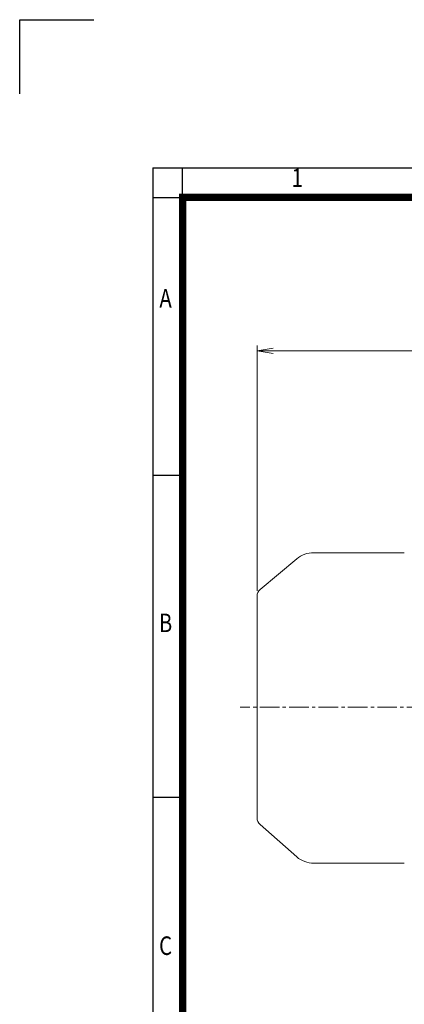
# Model space of a CAD drawing. Units: millimetres. Extents: x -86 to 2439, y -49 to 1736.
# Drawn here: x -86 to 356, y 606 to 1736 of the extents above; entities that cross this region are included whole.
import ezdxf
from ezdxf.enums import TextEntityAlignment as Align

# ---------------------------------------------------------------- set-up
doc = ezdxf.new("R2010")
doc.units = ezdxf.units.MM
doc.header["$LTSCALE"] = 30
doc.linetypes.add('CENTER2', pattern=[1.125, 0.75, -0.125, 0.125, -0.125])
doc.layers.get('0').update_dxf_attribs({"linetype": 'CONTINUOUS', "lineweight": 30})
doc.layers.get('DEFPOINTS').update_dxf_attribs({"linetype": 'CONTINUOUS'})
for name, color, linetype, lineweight in [('CENTER LINE', 1, 'CENTER2', 9), ('DIMENSION LINE', 2, 'CONTINUOUS', 13), ('OUTLINE', 3, 'CONTINUOUS', 20)]:
    doc.layers.add(name, color=color, linetype=linetype, lineweight=lineweight)
doc.styles.add('ROMANS', font='romans.shx', dxfattribs={"width": 0.7, "height": 3.5, "bigfont": 'whgtxt.shx'})
doc.styles.get("Standard").update_dxf_attribs({"font": 'romans.shx', "width": 0.8, "bigfont": 'whgtxt.shx'})
doc.dimstyles.get("Standard").update_dxf_attribs({"dimtxt": 3, "dimasz": 3, "dimexe": 1, "dimexo": 1, "dimgap": 1, "dimtad": 1, "dimdec": 1, "dimdsep": 46, "dimtxsty": 'Standard', "dimblk": 'OPEN', "dimcen": 0, "dimclrd": 2, "dimclre": 2, "dimclrt": 256, "dimadec": 1, "dimazin": 2, "dimtfac": 1, "dimtdec": 1, "dimtmove": 0, "dimatfit": 3, "dimldrblk": 'OPEN', "dimfxl": 0, "dimtolj": 1, "dimtzin": 0, "dimlwd": 9, "dimlwe": 9, "dimarcsym": 0})

# ---------------------------------------------------------------- blocks, each defined once
blk = doc.blocks.new('HS_A4양식_S_L(210X297MM)')
at = {"color": 0}
for p, q in [((18, 190), (18, 14)), ((18, 190), (283, 190)), ((18, 148.5), (22, 148.5)), ((18, 105), (22, 105))]:
    blk.add_line(p, q, dxfattribs=at)
for p, q in [((22, 14), (22, 190)), ((18, 186), (283, 186))]:
    blk.add_line(p, q)
at = {"color": 3, "const_width": 1}
blk.add_lwpolyline([(22, 18), (279, 18), (279, 186), (22, 186), (22, 17.5)], dxfattribs=at)
at = {"style": 'ROMANS', "width": 0.8}
for s, p in [('1', (37.49, 188.32)), ('A', (19.7, 172.05)), ('B', (19.7, 128.2)), ('C', (19.7, 84.6))]:
    blk.add_text(s, height=2.5, dxfattribs=at).set_placement(p, align=Align.MIDDLE)
blk = doc.blocks.new('_Open')
at = {"color": 0, "linetype": 'ByBlock', "lineweight": -2}
for p, q in [((-1, 0.167), (0, 0)), ((-1, -0.167), (0, 0)), ((0, 0), (-1, 0))]:
    blk.add_line(p, q, dxfattribs=at)
blk = doc.blocks.new('*D26')
at = {"layer": 'DEFPOINTS', "color": 0, "transparency": 16777216}
for p in [(186.7, 1355.9), (186.7, 1074.2), (902.2, 978.4)]:
    blk.add_point(p, dxfattribs=at)
at = {"layer": 'DIMENSION LINE', "color": 2, "lineweight": 9, "transparency": 16777216}
for p, q in [((186.7, 1080.4), (186.7, 1362.1)), ((902.2, 984.6), (902.2, 1362.1)), ((883.6, 1355.9), (205.3, 1355.9))]:
    blk.add_line(p, q, dxfattribs=at)
at = {"layer": 'DIMENSION LINE', "color": 2, "lineweight": 9, "transparency": 16777216, "xscale": 18.6, "yscale": 18.6, "zscale": 18.6, "rotation": 180}
blk.add_blockref('_Open', (186.7, 1355.9), dxfattribs=at)
at = {"layer": 'DIMENSION LINE', "color": 2, "lineweight": 9, "transparency": 16777216, "xscale": 18.6, "yscale": 18.6, "zscale": 18.6}
blk.add_blockref('_Open', (902.2, 1355.9), dxfattribs=at)
at = {"layer": 'DIMENSION LINE', "color": 7, "transparency": 16777216, "insert": (544.4, 1376.2), "char_height": 18.6, "attachment_point": 5}
blk.add_mtext('\\A1;(APPROX. 720)', dxfattribs=at)

msp = doc.modelspace()

# ---------------------------------------------------------------- linework, layer by layer
for p, q in [((-85.825, 1736.069), (-0.825, 1736.069)), ((-85.825, 1651.069), (-85.825, 1736.069))]:
    msp.add_line(p, q)
at = {"layer": 'CENTER LINE'}
msp.add_line((920.985, 946.933), (167.14, 946.933), dxfattribs=at)
at = {"layer": 'OUTLINE'}
for p, q in [((355.652, 1124.133), (251.571, 1124.133)), ((232.287, 1117.115), (190.224, 1081.819)), ((186.652, 819.708), (186.652, 1074.159)), ((190.224, 812.047), (232.287, 774.752)), ((251.571, 767.733), (355.652, 767.733))]:
    msp.add_line(p, q, dxfattribs=at)
for centre, radius, start, end in [((251.571, 1094.133), 30, 90, 130), ((196.652, 1074.159), 10, 130, 180), ((196.652, 819.708), 10, 180, 230), ((251.571, 797.733), 30, 230, 270)]:
    msp.add_arc(centre, radius, start, end, dxfattribs=at)

# ---------------------------------------------------------------- block references
at = {"lineweight": 0, "xscale": 8.5, "yscale": 8.5, "zscale": 8.5}
msp.add_blockref('HS_A4양식_S_L(210X297MM)', (-85.825, -48.931), dxfattribs=at)

# ---------------------------------------------------------------- dimensions: what is measured, and where the dimension line sits
at = {"layer": 'DIMENSION LINE'}
dim = msp.add_linear_dim(base=(186.652, 1355.875), p1=(902.152, 978.432), p2=(186.652, 1074.159), text='(APPROX. 720)', dimstyle='Standard', override={"dimscale": 6.2, "dimclrt": 7, "dimtmove": 0}, dxfattribs=at)
dim.commit()
dim.dimension.update_dxf_attribs({"geometry": '*D26', "text_midpoint": (544.402, 1355.875), "dimtype": 160})

doc.saveas('drawing.dxf')
